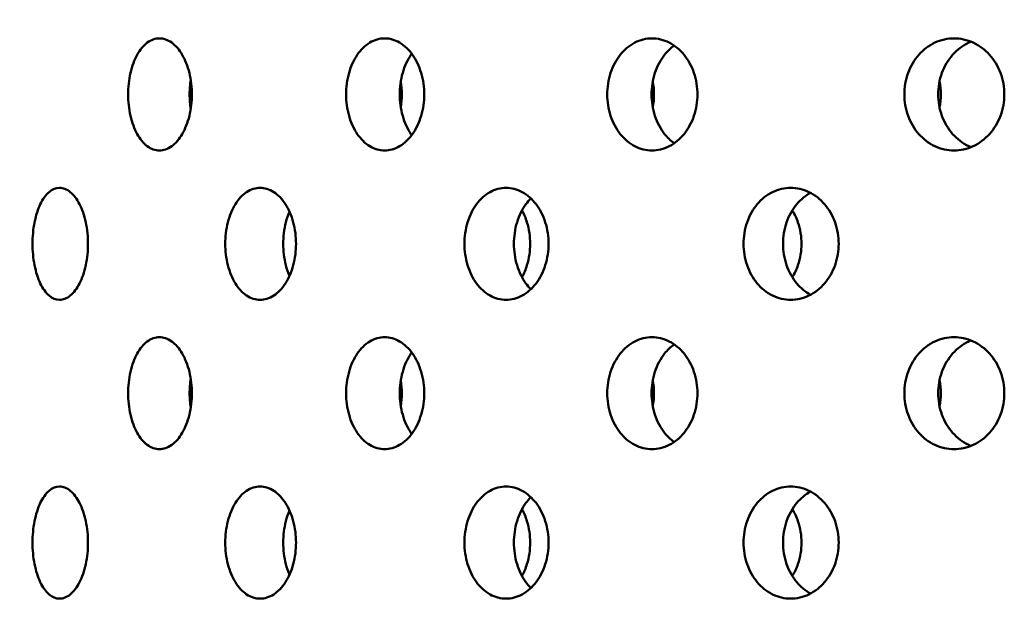
# Model space of a CAD drawing. Units: millimetres. Extents: x 119 to 2403, y 60 to 3444.
# Drawn here: x 424 to 449, y 1026 to 1041 of the extents above; entities that cross this region are included whole.
import ezdxf

# ---------------------------------------------------------------- set-up
doc = ezdxf.new("R2010")
doc.units = ezdxf.units.MM
doc.header["$LTSCALE"] = 12
doc.layers.add('Dimension (ANSI)', color=7, linetype='Continuous', lineweight=25)
doc.layers.add('Visible (ANSI)', color=7, linetype='Continuous', lineweight=50)
doc.styles.add('Note Text (ANSI)', font='tahoma.ttf')
doc.dimstyles.new('Default - mm (ANSI)', dxfattribs={"dimscale": 12, "dimtxt": 2.4892, "dimasz": 2.5, "dimexe": 3.175, "dimexo": 1.6002, "dimgap": 0.8, "dimtad": 0, "dimtih": 1, "dimtoh": 1, "dimrnd": 1e-08, "dimzin": 4, "dimdsep": 46, "dimtxsty": 'Note Text (ANSI)', "dimcen": 0.09, "dimdle": 10, "dimclrd": 256, "dimclre": 256, "dimclrt": 256, "dimadec": 1, "dimazin": 1, "dimtfac": 1.22449, "dimtofl": 0, "dimtmove": 0, "dimatfit": 3, "dimfxl": 1, "dimtolj": 1, "dimtzin": 4, "dimlwd": -1, "dimlwe": -1, "dimarcsym": 0})

# ---------------------------------------------------------------- blocks, each defined once
blk = doc.blocks.new('*D17')
at = {"layer": 'Defpoints', "color": 0, "transparency": 16777216}
for p in [(328.236, 1234.256), (381.895, 1234.256), (448.135, 877.136)]:
    blk.add_point(p, dxfattribs=at)
at = {"layer": 'Dimension (ANSI)', "color": 142, "true_color": 0x0080c0, "transparency": 16777216}
for p, q in [((362.692, 1234.256), (290.136, 1234.256)), ((328.236, 1204.256), (328.236, 1080.853)), ((328.236, 907.136), (328.236, 1030.539)), ((428.932, 877.136), (290.136, 877.136))]:
    blk.add_line(p, q, dxfattribs=at)
for points in [[(323.236, 1204.256), (333.236, 1204.256), (328.236, 1234.256)], [(323.236, 907.136), (333.236, 907.136), (328.236, 877.136)]]:
    blk.add_solid(points, dxfattribs=at)
at = {"layer": 'Dimension (ANSI)', "transparency": 16777216, "insert": (267.753, 1071.253), "char_height": 29.8704, "attachment_point": 1, "style": 'Note Text (ANSI)'}
blk.add_mtext('\\A1;372.00', dxfattribs=at)

msp = doc.modelspace()

# ---------------------------------------------------------------- linework, layer by layer
at = {"layer": 'Visible (ANSI)'}
for points, knots in [([(427.6929, 1037.9362), (427.59, 1037.9362), (427.4811, 1037.9724), (427.2822, 1038.1193), (427.1922, 1038.2301), (427.0507, 1038.4858), (426.9897, 1038.6478), (426.909, 1039.0025), (426.8893, 1039.1954), (426.8893, 1039.557), (426.909, 1039.7499), (426.9897, 1040.1047), (427.0507, 1040.2666), (427.1922, 1040.5223), (427.2822, 1040.6331), (427.4811, 1040.7801), (427.59, 1040.8162), (427.6929, 1040.8162)], [0.22602301, 0.22602301, 0.22602301, 0.22602301, 0.28252877, 0.28252877, 0.33903452, 0.33903452, 0.39554027, 0.39554027, 0.45204603, 0.45204603, 0.50855178, 0.50855178, 0.56505753, 0.56505753, 0.62156329, 0.62156329, 0.67806904, 0.67806904, 0.67806904, 0.67806904]), ([(427.6929, 1040.8162), (427.7957, 1040.8162), (427.9062, 1040.7801), (428.1109, 1040.6331), (428.2051, 1040.5223), (428.3544, 1040.2666), (428.4195, 1040.1047), (428.506, 1039.7499), (428.5273, 1039.557), (428.5273, 1039.3762), (428.5273, 1039.1954), (428.506, 1039.0025), (428.4195, 1038.6478), (428.3544, 1038.4858), (428.2051, 1038.2301), (428.1109, 1038.1193), (427.9062, 1037.9724), (427.7957, 1037.9362), (427.6929, 1037.9362)], [0.67806904, 0.67806904, 0.67806904, 0.67806904, 0.73457479, 0.73457479, 0.79108055, 0.79108055, 0.8475863, 0.8475863, 0.90409205, 0.90409205, 0.90409205, 0.96059781, 0.96059781, 1.01710356, 1.01710356, 1.07360931, 1.07360931, 1.13011507, 1.13011507, 1.13011507, 1.13011507]), ([(433.4797, 1037.9362), (433.3538, 1037.9362), (433.2202, 1037.9724), (432.9757, 1038.1193), (432.8647, 1038.2301), (432.69, 1038.4858), (432.6147, 1038.6478), (432.5149, 1039.0025), (432.4904, 1039.1954), (432.4904, 1039.557), (432.5149, 1039.7499), (432.6147, 1040.1047), (432.69, 1040.2666), (432.8647, 1040.5223), (432.9757, 1040.6331), (433.2202, 1040.7801), (433.3538, 1040.8162), (433.4797, 1040.8162)], [0.22602301, 0.22602301, 0.22602301, 0.22602301, 0.28252877, 0.28252877, 0.33903452, 0.33903452, 0.39554027, 0.39554027, 0.45204603, 0.45204603, 0.50855178, 0.50855178, 0.56505753, 0.56505753, 0.62156329, 0.62156329, 0.67806904, 0.67806904, 0.67806904, 0.67806904]), ([(433.4797, 1040.8162), (433.6057, 1040.8162), (433.7407, 1040.7801), (433.9903, 1040.6331), (434.1048, 1040.5223), (434.2863, 1040.2666), (434.3653, 1040.1047), (434.4702, 1039.7499), (434.496, 1039.557), (434.496, 1039.3762), (434.496, 1039.1954), (434.4702, 1039.0025), (434.3653, 1038.6478), (434.2863, 1038.4858), (434.1048, 1038.2301), (433.9903, 1038.1193), (433.7407, 1037.9724), (433.6057, 1037.9362), (433.4797, 1037.9362)], [0.67806904, 0.67806904, 0.67806904, 0.67806904, 0.73457479, 0.73457479, 0.79108055, 0.79108055, 0.8475863, 0.8475863, 0.90409205, 0.90409205, 0.90409205, 0.96059781, 0.96059781, 1.01710356, 1.01710356, 1.07360931, 1.07360931, 1.13011507, 1.13011507, 1.13011507, 1.13011507]), ([(440.3472, 1037.9362), (440.2016, 1037.9362), (440.047, 1037.9724), (439.7635, 1038.1193), (439.6346, 1038.2301), (439.4316, 1038.4858), (439.3438, 1038.6478), (439.2276, 1039.0025), (439.1991, 1039.1954), (439.1991, 1039.557), (439.2276, 1039.7499), (439.3438, 1040.1047), (439.4316, 1040.2666), (439.6346, 1040.5223), (439.7635, 1040.6331), (440.047, 1040.7801), (440.2016, 1040.8162), (440.3472, 1040.8162)], [0.22602301, 0.22602301, 0.22602301, 0.22602301, 0.28252877, 0.28252877, 0.33903452, 0.33903452, 0.39554027, 0.39554027, 0.45204603, 0.45204603, 0.50855178, 0.50855178, 0.56505753, 0.56505753, 0.62156329, 0.62156329, 0.67806904, 0.67806904, 0.67806904, 0.67806904]), ([(440.3472, 1040.8162), (440.4928, 1040.8162), (440.6486, 1040.7801), (440.9363, 1040.6331), (441.0682, 1040.5223), (441.2768, 1040.2666), (441.3675, 1040.1047), (441.4879, 1039.7499), (441.5176, 1039.557), (441.5176, 1039.3762), (441.5176, 1039.1954), (441.4879, 1039.0025), (441.3675, 1038.6478), (441.2768, 1038.4858), (441.0682, 1038.2301), (440.9363, 1038.1193), (440.6486, 1037.9724), (440.4928, 1037.9362), (440.3472, 1037.9362)], [0.67806904, 0.67806904, 0.67806904, 0.67806904, 0.73457479, 0.73457479, 0.79108055, 0.79108055, 0.8475863, 0.8475863, 0.90409205, 0.90409205, 0.90409205, 0.96059781, 0.96059781, 1.01710356, 1.01710356, 1.07360931, 1.07360931, 1.13011507, 1.13011507, 1.13011507, 1.13011507]), ([(448.1079, 1037.9362), (447.9467, 1037.9362), (447.7752, 1037.9724), (447.4604, 1038.1193), (447.3172, 1038.2301), (447.0913, 1038.4858), (446.9936, 1038.6478), (446.8642, 1039.0025), (446.8324, 1039.1954), (446.8324, 1039.557), (446.8642, 1039.7499), (446.9936, 1040.1047), (447.0913, 1040.2666), (447.3172, 1040.5223), (447.4604, 1040.6331), (447.7752, 1040.7801), (447.9467, 1040.8162), (448.1079, 1040.8162)], [0.22602301, 0.22602301, 0.22602301, 0.22602301, 0.28252877, 0.28252877, 0.33903452, 0.33903452, 0.39554027, 0.39554027, 0.45204603, 0.45204603, 0.50855178, 0.50855178, 0.56505753, 0.56505753, 0.62156329, 0.62156329, 0.67806904, 0.67806904, 0.67806904, 0.67806904]), ([(448.5435, 1040.7312), (448.5245, 1040.7235), (448.5056, 1040.7153), (448.3296, 1040.6331), (448.1864, 1040.5223), (447.9606, 1040.2666), (447.863, 1040.1047), (447.7336, 1039.7499), (447.7018, 1039.557), (447.7018, 1039.1954), (447.7336, 1039.0025), (447.863, 1038.6478), (447.9606, 1038.4858), (448.1864, 1038.2301), (448.3296, 1038.1193), (448.5056, 1038.0371), (448.5245, 1038.0289), (448.5435, 1038.0213)], [0.27582594, 0.27582594, 0.27582594, 0.27582594, 0.28252977, 0.28252977, 0.33903573, 0.33903573, 0.39554168, 0.39554168, 0.45204764, 0.45204764, 0.5085536, 0.5085536, 0.56505955, 0.56505955, 0.62156551, 0.62156551, 0.62826934, 0.62826934, 0.62826934, 0.62826934]), ([(448.1079, 1040.8162), (448.2692, 1040.8162), (448.4416, 1040.7801), (448.7595, 1040.6331), (448.9051, 1040.5223), (449.1352, 1040.2666), (449.2352, 1040.1047), (449.3678, 1039.7499), (449.4005, 1039.557), (449.4005, 1039.3762), (449.4005, 1039.1954), (449.3678, 1039.0025), (449.2352, 1038.6478), (449.1352, 1038.4858), (448.9051, 1038.2301), (448.7595, 1038.1193), (448.4416, 1037.9724), (448.2692, 1037.9362), (448.1079, 1037.9362)], [0.67806904, 0.67806904, 0.67806904, 0.67806904, 0.73457479, 0.73457479, 0.79108055, 0.79108055, 0.8475863, 0.8475863, 0.90409205, 0.90409205, 0.90409205, 0.96059781, 0.96059781, 1.01710356, 1.01710356, 1.07360931, 1.07360931, 1.13011507, 1.13011507, 1.13011507, 1.13011507]), ([(440.9196, 1040.6302), (440.8271, 1040.5645), (440.7431, 1040.4836), (440.5708, 1040.2666), (440.4832, 1040.1047), (440.367, 1039.7499), (440.3386, 1039.557), (440.3386, 1039.1954), (440.367, 1039.0025), (440.4832, 1038.6478), (440.5708, 1038.4858), (440.7431, 1038.2688), (440.8271, 1038.188), (440.9196, 1038.1223)], [0.29963271, 0.29963271, 0.29963271, 0.29963271, 0.33903573, 0.33903573, 0.39554168, 0.39554168, 0.45204764, 0.45204764, 0.5085536, 0.5085536, 0.56505955, 0.56505955, 0.60446257, 0.60446257, 0.60446257, 0.60446257]), ([(434.1752, 1040.4224), (434.1685, 1040.4132), (434.162, 1040.4039), (434.0683, 1040.2666), (433.9929, 1040.1047), (433.8932, 1039.7499), (433.8688, 1039.557), (433.8688, 1039.1954), (433.8932, 1039.0025), (433.9929, 1038.6478), (434.0683, 1038.4858), (434.162, 1038.3486), (434.1685, 1038.3393), (434.1752, 1038.33)], [0.33487688, 0.33487688, 0.33487688, 0.33487688, 0.33903573, 0.33903573, 0.39554168, 0.39554168, 0.45204764, 0.45204764, 0.5085536, 0.5085536, 0.56505955, 0.56505955, 0.5692184, 0.5692184, 0.5692184, 0.5692184]), ([(428.4972, 1039.7571), (428.4783, 1039.6304), (428.469, 1039.5005), (428.469, 1039.252), (428.4783, 1039.122), (428.4972, 1038.9953)], [0.413220126, 0.413220126, 0.413220126, 0.413220126, 0.452047641, 0.452047641, 0.490875155, 0.490875155, 0.490875155, 0.490875155]), ([(428.4901, 1039.7086), (428.5045, 1039.5975), (428.5116, 1039.4847), (428.5116, 1039.2678), (428.5045, 1039.155), (428.4901, 1039.0438)], [0.418157228, 0.418157228, 0.418157228, 0.418157228, 0.452047641, 0.452047641, 0.485938053, 0.485938053, 0.485938053, 0.485938053]), ([(433.8949, 1039.7086), (433.9127, 1039.5975), (433.9215, 1039.4847), (433.9215, 1039.2678), (433.9127, 1039.155), (433.8949, 1039.0438)], [0.418157228, 0.418157228, 0.418157228, 0.418157228, 0.452047641, 0.452047641, 0.485938053, 0.485938053, 0.485938053, 0.485938053]), ([(440.369, 1039.7086), (440.3897, 1039.5975), (440.4, 1039.4847), (440.4, 1039.2678), (440.3897, 1039.155), (440.369, 1039.0438)], [0.418157228, 0.418157228, 0.418157228, 0.418157228, 0.452047641, 0.452047641, 0.485938053, 0.485938053, 0.485938053, 0.485938053]), ([(447.7357, 1039.7086), (447.7588, 1039.5975), (447.7703, 1039.4847), (447.7703, 1039.2678), (447.7588, 1039.155), (447.7357, 1039.0438)], [0.418157228, 0.418157228, 0.418157228, 0.418157228, 0.452047641, 0.452047641, 0.485938053, 0.485938053, 0.485938053, 0.485938053]), ([(425.1292, 1034.0962), (425.0398, 1034.0962), (424.9452, 1034.1324), (424.7726, 1034.2793), (424.6947, 1034.3901), (424.5722, 1034.6458), (424.5196, 1034.8078), (424.4499, 1035.1625), (424.4329, 1035.3554), (424.4329, 1035.717), (424.4499, 1035.9099), (424.5196, 1036.2647), (424.5722, 1036.4266), (424.6947, 1036.6823), (424.7726, 1036.7931), (424.9452, 1036.9401), (425.0398, 1036.9762), (425.1292, 1036.9762)], [0.22602301, 0.22602301, 0.22602301, 0.22602301, 0.28252877, 0.28252877, 0.33903452, 0.33903452, 0.39554027, 0.39554027, 0.45204603, 0.45204603, 0.50855178, 0.50855178, 0.56505753, 0.56505753, 0.62156329, 0.62156329, 0.67806904, 0.67806904, 0.67806904, 0.67806904]), ([(425.1292, 1036.9762), (425.2187, 1036.9762), (425.315, 1036.9401), (425.4937, 1036.7931), (425.576, 1036.6823), (425.7067, 1036.4266), (425.7637, 1036.2647), (425.8395, 1035.9099), (425.8583, 1035.717), (425.8583, 1035.5362), (425.8583, 1035.3554), (425.8395, 1035.1625), (425.7637, 1034.8078), (425.7067, 1034.6458), (425.576, 1034.3901), (425.4937, 1034.2793), (425.315, 1034.1324), (425.2187, 1034.0962), (425.1292, 1034.0962)], [0.67806904, 0.67806904, 0.67806904, 0.67806904, 0.73457479, 0.73457479, 0.79108055, 0.79108055, 0.8475863, 0.8475863, 0.90409205, 0.90409205, 0.90409205, 0.96059781, 0.96059781, 1.01710356, 1.01710356, 1.07360931, 1.07360931, 1.13011507, 1.13011507, 1.13011507, 1.13011507]), ([(430.2801, 1034.0962), (430.166, 1034.0962), (430.045, 1034.1324), (429.8238, 1034.2793), (429.7236, 1034.3901), (429.5658, 1034.6458), (429.4978, 1034.8078), (429.4078, 1035.1625), (429.3858, 1035.3554), (429.3858, 1035.717), (429.4078, 1035.9099), (429.4978, 1036.2647), (429.5658, 1036.4266), (429.7236, 1036.6823), (429.8238, 1036.7931), (430.045, 1036.9401), (430.166, 1036.9762), (430.2801, 1036.9762)], [0.22602301, 0.22602301, 0.22602301, 0.22602301, 0.28252877, 0.28252877, 0.33903452, 0.33903452, 0.39554027, 0.39554027, 0.45204603, 0.45204603, 0.50855178, 0.50855178, 0.56505753, 0.56505753, 0.62156329, 0.62156329, 0.67806904, 0.67806904, 0.67806904, 0.67806904]), ([(430.2801, 1036.9762), (430.3943, 1036.9762), (430.5168, 1036.9401), (430.7434, 1036.7931), (430.8476, 1036.6823), (431.0126, 1036.4266), (431.0845, 1036.2647), (431.1801, 1035.9099), (431.2036, 1035.717), (431.2036, 1035.5362), (431.2036, 1035.3554), (431.1801, 1035.1625), (431.0845, 1034.8078), (431.0126, 1034.6458), (430.8476, 1034.3901), (430.7434, 1034.2793), (430.5168, 1034.1324), (430.3943, 1034.0962), (430.2801, 1034.0962)], [0.67806904, 0.67806904, 0.67806904, 0.67806904, 0.73457479, 0.73457479, 0.79108055, 0.79108055, 0.8475863, 0.8475863, 0.90409205, 0.90409205, 0.90409205, 0.96059781, 0.96059781, 1.01710356, 1.01710356, 1.07360931, 1.07360931, 1.13011507, 1.13011507, 1.13011507, 1.13011507]), ([(436.5989, 1034.0962), (436.4632, 1034.0962), (436.3192, 1034.1324), (436.0553, 1034.2793), (435.9355, 1034.3901), (435.7468, 1034.6458), (435.6653, 1034.8078), (435.5574, 1035.1625), (435.5309, 1035.3554), (435.5309, 1035.717), (435.5574, 1035.9099), (435.6653, 1036.2647), (435.7468, 1036.4266), (435.9355, 1036.6823), (436.0553, 1036.7931), (436.3192, 1036.9401), (436.4632, 1036.9762), (436.5989, 1036.9762)], [0.22602301, 0.22602301, 0.22602301, 0.22602301, 0.28252877, 0.28252877, 0.33903452, 0.33903452, 0.39554027, 0.39554027, 0.45204603, 0.45204603, 0.50855178, 0.50855178, 0.56505753, 0.56505753, 0.62156329, 0.62156329, 0.67806904, 0.67806904, 0.67806904, 0.67806904]), ([(436.5989, 1036.9762), (436.7345, 1036.9762), (436.8799, 1036.9401), (437.1484, 1036.7931), (437.2715, 1036.6823), (437.4665, 1036.4266), (437.5513, 1036.2647), (437.6639, 1035.9099), (437.6917, 1035.717), (437.6917, 1035.5362), (437.6917, 1035.3554), (437.6639, 1035.1625), (437.5513, 1034.8078), (437.4665, 1034.6458), (437.2715, 1034.3901), (437.1484, 1034.2793), (436.8799, 1034.1324), (436.7345, 1034.0962), (436.5989, 1034.0962)], [0.67806904, 0.67806904, 0.67806904, 0.67806904, 0.73457479, 0.73457479, 0.79108055, 0.79108055, 0.8475863, 0.8475863, 0.90409205, 0.90409205, 0.90409205, 0.96059781, 0.96059781, 1.01710356, 1.01710356, 1.07360931, 1.07360931, 1.13011507, 1.13011507, 1.13011507, 1.13011507]), ([(443.9131, 1034.0962), (443.7596, 1034.0962), (443.5964, 1034.1324), (443.2972, 1034.2793), (443.161, 1034.3901), (442.9465, 1034.6458), (442.8538, 1034.8078), (442.7309, 1035.1625), (442.7007, 1035.3554), (442.7007, 1035.717), (442.7309, 1035.9099), (442.8538, 1036.2647), (442.9465, 1036.4266), (443.161, 1036.6823), (443.2972, 1036.7931), (443.5964, 1036.9401), (443.7596, 1036.9762), (443.9131, 1036.9762)], [0.22602301, 0.22602301, 0.22602301, 0.22602301, 0.28252877, 0.28252877, 0.33903452, 0.33903452, 0.39554027, 0.39554027, 0.45204603, 0.45204603, 0.50855178, 0.50855178, 0.56505753, 0.56505753, 0.62156329, 0.62156329, 0.67806904, 0.67806904, 0.67806904, 0.67806904]), ([(443.9131, 1036.9762), (444.0666, 1036.9762), (444.2308, 1036.9401), (444.5339, 1036.7931), (444.6726, 1036.6823), (444.8922, 1036.4266), (444.9876, 1036.2647), (445.1142, 1035.9099), (445.1454, 1035.717), (445.1454, 1035.5362), (445.1454, 1035.3554), (445.1142, 1035.1625), (444.9876, 1034.8078), (444.8922, 1034.6458), (444.6726, 1034.3901), (444.5339, 1034.2793), (444.2308, 1034.1324), (444.0666, 1034.0962), (443.9131, 1034.0962)], [0.67806904, 0.67806904, 0.67806904, 0.67806904, 0.73457479, 0.73457479, 0.79108055, 0.79108055, 0.8475863, 0.8475863, 0.90409205, 0.90409205, 0.90409205, 0.96059781, 0.96059781, 1.01710356, 1.01710356, 1.07360931, 1.07360931, 1.13011507, 1.13011507, 1.13011507, 1.13011507]), ([(437.2381, 1036.7011), (437.192, 1036.656), (437.1493, 1036.6067), (437.0165, 1036.4266), (436.9351, 1036.2647), (436.8272, 1035.9099), (436.8008, 1035.717), (436.8008, 1035.3554), (436.8272, 1035.1625), (436.9351, 1034.8078), (437.0165, 1034.6458), (437.1493, 1034.4658), (437.192, 1034.4164), (437.2381, 1034.3713)], [0.31596713, 0.31596713, 0.31596713, 0.31596713, 0.33903573, 0.33903573, 0.39554168, 0.39554168, 0.45204764, 0.45204764, 0.5085536, 0.5085536, 0.56505955, 0.56505955, 0.58812815, 0.58812815, 0.58812815, 0.58812815]), ([(444.4224, 1036.8462), (444.2883, 1036.7733), (444.1667, 1036.671), (443.9617, 1036.4266), (443.869, 1036.2647), (443.7462, 1035.9099), (443.7161, 1035.717), (443.7161, 1035.3554), (443.7462, 1035.1625), (443.869, 1034.8078), (443.9617, 1034.6458), (444.1667, 1034.4015), (444.2883, 1034.2991), (444.4224, 1034.2263)], [0.2875413, 0.2875413, 0.2875413, 0.2875413, 0.33903573, 0.33903573, 0.39554168, 0.39554168, 0.45204764, 0.45204764, 0.5085536, 0.5085536, 0.56505955, 0.56505955, 0.61655398, 0.61655398, 0.61655398, 0.61655398]), ([(431.0349, 1036.3614), (430.9985, 1036.2767), (430.9671, 1036.1843), (430.8975, 1035.9099), (430.8755, 1035.717), (430.8755, 1035.3554), (430.8975, 1035.1625), (430.9671, 1034.8881), (430.9985, 1034.7957), (431.0349, 1034.711)], [0.3646365, 0.3646365, 0.3646365, 0.3646365, 0.39554168, 0.39554168, 0.45204764, 0.45204764, 0.5085536, 0.5085536, 0.53945878, 0.53945878, 0.53945878, 0.53945878]), ([(437.0088, 1036.3941), (437.0596, 1036.3006), (437.1036, 1036.1969), (437.1914, 1035.9099), (437.2181, 1035.717), (437.2181, 1035.3554), (437.1914, 1035.1625), (437.1036, 1034.8755), (437.0596, 1034.7718), (437.0088, 1034.6784)], [0.36062204, 0.36062204, 0.36062204, 0.36062204, 0.39554168, 0.39554168, 0.45204764, 0.45204764, 0.5085536, 0.5085536, 0.54347324, 0.54347324, 0.54347324, 0.54347324]), ([(443.9529, 1036.3941), (444.0108, 1036.3006), (444.0608, 1036.1969), (444.1606, 1035.9099), (444.191, 1035.717), (444.191, 1035.3554), (444.1606, 1035.1625), (444.0608, 1034.8755), (444.0108, 1034.7718), (443.9529, 1034.6784)], [0.36062204, 0.36062204, 0.36062204, 0.36062204, 0.39554168, 0.39554168, 0.45204764, 0.45204764, 0.5085536, 0.5085536, 0.54347324, 0.54347324, 0.54347324, 0.54347324]), ([(427.6929, 1030.2562), (427.59, 1030.2562), (427.4811, 1030.2924), (427.2822, 1030.4393), (427.1922, 1030.5501), (427.0507, 1030.8058), (426.9897, 1030.9678), (426.909, 1031.3225), (426.8893, 1031.5154), (426.8893, 1031.877), (426.909, 1032.0699), (426.9897, 1032.4247), (427.0507, 1032.5866), (427.1922, 1032.8423), (427.2822, 1032.9531), (427.4811, 1033.1001), (427.59, 1033.1362), (427.6929, 1033.1362)], [0.22602301, 0.22602301, 0.22602301, 0.22602301, 0.28252877, 0.28252877, 0.33903452, 0.33903452, 0.39554027, 0.39554027, 0.45204603, 0.45204603, 0.50855178, 0.50855178, 0.56505753, 0.56505753, 0.62156329, 0.62156329, 0.67806904, 0.67806904, 0.67806904, 0.67806904]), ([(427.6929, 1033.1362), (427.7957, 1033.1362), (427.9062, 1033.1001), (428.1109, 1032.9531), (428.2051, 1032.8423), (428.3544, 1032.5866), (428.4195, 1032.4247), (428.506, 1032.0699), (428.5273, 1031.877), (428.5273, 1031.6962), (428.5273, 1031.5154), (428.506, 1031.3225), (428.4195, 1030.9678), (428.3544, 1030.8058), (428.2051, 1030.5501), (428.1109, 1030.4393), (427.9062, 1030.2924), (427.7957, 1030.2562), (427.6929, 1030.2562)], [0.67806904, 0.67806904, 0.67806904, 0.67806904, 0.73457479, 0.73457479, 0.79108055, 0.79108055, 0.8475863, 0.8475863, 0.90409205, 0.90409205, 0.90409205, 0.96059781, 0.96059781, 1.01710356, 1.01710356, 1.07360931, 1.07360931, 1.13011507, 1.13011507, 1.13011507, 1.13011507]), ([(433.4797, 1030.2562), (433.3538, 1030.2562), (433.2202, 1030.2924), (432.9757, 1030.4393), (432.8647, 1030.5501), (432.69, 1030.8058), (432.6147, 1030.9678), (432.5149, 1031.3225), (432.4904, 1031.5154), (432.4904, 1031.877), (432.5149, 1032.0699), (432.6147, 1032.4247), (432.69, 1032.5866), (432.8647, 1032.8423), (432.9757, 1032.9531), (433.2202, 1033.1001), (433.3538, 1033.1362), (433.4797, 1033.1362)], [0.22602301, 0.22602301, 0.22602301, 0.22602301, 0.28252877, 0.28252877, 0.33903452, 0.33903452, 0.39554027, 0.39554027, 0.45204603, 0.45204603, 0.50855178, 0.50855178, 0.56505753, 0.56505753, 0.62156329, 0.62156329, 0.67806904, 0.67806904, 0.67806904, 0.67806904]), ([(433.4797, 1033.1362), (433.6057, 1033.1362), (433.7407, 1033.1001), (433.9903, 1032.9531), (434.1048, 1032.8423), (434.2863, 1032.5866), (434.3653, 1032.4247), (434.4702, 1032.0699), (434.496, 1031.877), (434.496, 1031.6962), (434.496, 1031.5154), (434.4702, 1031.3225), (434.3653, 1030.9678), (434.2863, 1030.8058), (434.1048, 1030.5501), (433.9903, 1030.4393), (433.7407, 1030.2924), (433.6057, 1030.2562), (433.4797, 1030.2562)], [0.67806904, 0.67806904, 0.67806904, 0.67806904, 0.73457479, 0.73457479, 0.79108055, 0.79108055, 0.8475863, 0.8475863, 0.90409205, 0.90409205, 0.90409205, 0.96059781, 0.96059781, 1.01710356, 1.01710356, 1.07360931, 1.07360931, 1.13011507, 1.13011507, 1.13011507, 1.13011507]), ([(440.3472, 1030.2562), (440.2016, 1030.2562), (440.047, 1030.2924), (439.7635, 1030.4393), (439.6346, 1030.5501), (439.4316, 1030.8058), (439.3438, 1030.9678), (439.2276, 1031.3225), (439.1991, 1031.5154), (439.1991, 1031.877), (439.2276, 1032.0699), (439.3438, 1032.4247), (439.4316, 1032.5866), (439.6346, 1032.8423), (439.7635, 1032.9531), (440.047, 1033.1001), (440.2016, 1033.1362), (440.3472, 1033.1362)], [0.22602301, 0.22602301, 0.22602301, 0.22602301, 0.28252877, 0.28252877, 0.33903452, 0.33903452, 0.39554027, 0.39554027, 0.45204603, 0.45204603, 0.50855178, 0.50855178, 0.56505753, 0.56505753, 0.62156329, 0.62156329, 0.67806904, 0.67806904, 0.67806904, 0.67806904]), ([(440.3472, 1033.1362), (440.4928, 1033.1362), (440.6486, 1033.1001), (440.9363, 1032.9531), (441.0682, 1032.8423), (441.2768, 1032.5866), (441.3675, 1032.4247), (441.4879, 1032.0699), (441.5176, 1031.877), (441.5176, 1031.6962), (441.5176, 1031.5154), (441.4879, 1031.3225), (441.3675, 1030.9678), (441.2768, 1030.8058), (441.0682, 1030.5501), (440.9363, 1030.4393), (440.6486, 1030.2924), (440.4928, 1030.2562), (440.3472, 1030.2562)], [0.67806904, 0.67806904, 0.67806904, 0.67806904, 0.73457479, 0.73457479, 0.79108055, 0.79108055, 0.8475863, 0.8475863, 0.90409205, 0.90409205, 0.90409205, 0.96059781, 0.96059781, 1.01710356, 1.01710356, 1.07360931, 1.07360931, 1.13011507, 1.13011507, 1.13011507, 1.13011507]), ([(448.1079, 1030.2562), (447.9467, 1030.2562), (447.7752, 1030.2924), (447.4604, 1030.4393), (447.3172, 1030.5501), (447.0913, 1030.8058), (446.9936, 1030.9678), (446.8642, 1031.3225), (446.8324, 1031.5154), (446.8324, 1031.877), (446.8642, 1032.0699), (446.9936, 1032.4247), (447.0913, 1032.5866), (447.3172, 1032.8423), (447.4604, 1032.9531), (447.7752, 1033.1001), (447.9467, 1033.1362), (448.1079, 1033.1362)], [0.22602301, 0.22602301, 0.22602301, 0.22602301, 0.28252877, 0.28252877, 0.33903452, 0.33903452, 0.39554027, 0.39554027, 0.45204603, 0.45204603, 0.50855178, 0.50855178, 0.56505753, 0.56505753, 0.62156329, 0.62156329, 0.67806904, 0.67806904, 0.67806904, 0.67806904]), ([(448.1079, 1033.1362), (448.2692, 1033.1362), (448.4416, 1033.1001), (448.7595, 1032.9531), (448.9051, 1032.8423), (449.1352, 1032.5866), (449.2352, 1032.4247), (449.3678, 1032.0699), (449.4005, 1031.877), (449.4005, 1031.6962), (449.4005, 1031.5154), (449.3678, 1031.3225), (449.2352, 1030.9678), (449.1352, 1030.8058), (448.9051, 1030.5501), (448.7595, 1030.4393), (448.4416, 1030.2924), (448.2692, 1030.2562), (448.1079, 1030.2562)], [0.67806904, 0.67806904, 0.67806904, 0.67806904, 0.73457479, 0.73457479, 0.79108055, 0.79108055, 0.8475863, 0.8475863, 0.90409205, 0.90409205, 0.90409205, 0.96059781, 0.96059781, 1.01710356, 1.01710356, 1.07360931, 1.07360931, 1.13011507, 1.13011507, 1.13011507, 1.13011507]), ([(440.9196, 1032.9502), (440.8271, 1032.8845), (440.7431, 1032.8036), (440.5708, 1032.5866), (440.4832, 1032.4247), (440.367, 1032.0699), (440.3386, 1031.877), (440.3386, 1031.5154), (440.367, 1031.3225), (440.4832, 1030.9678), (440.5708, 1030.8058), (440.7431, 1030.5888), (440.8271, 1030.508), (440.9196, 1030.4423)], [0.29963271, 0.29963271, 0.29963271, 0.29963271, 0.33903573, 0.33903573, 0.39554168, 0.39554168, 0.45204764, 0.45204764, 0.5085536, 0.5085536, 0.56505955, 0.56505955, 0.60446257, 0.60446257, 0.60446257, 0.60446257]), ([(448.5435, 1033.0512), (448.5245, 1033.0435), (448.5056, 1033.0353), (448.3296, 1032.9531), (448.1864, 1032.8423), (447.9606, 1032.5866), (447.863, 1032.4247), (447.7336, 1032.0699), (447.7018, 1031.877), (447.7018, 1031.5154), (447.7336, 1031.3225), (447.863, 1030.9678), (447.9606, 1030.8058), (448.1864, 1030.5501), (448.3296, 1030.4393), (448.5056, 1030.3571), (448.5245, 1030.3489), (448.5435, 1030.3413)], [0.27582594, 0.27582594, 0.27582594, 0.27582594, 0.28252977, 0.28252977, 0.33903573, 0.33903573, 0.39554168, 0.39554168, 0.45204764, 0.45204764, 0.5085536, 0.5085536, 0.56505955, 0.56505955, 0.62156551, 0.62156551, 0.62826934, 0.62826934, 0.62826934, 0.62826934]), ([(434.1752, 1032.7424), (434.1685, 1032.7332), (434.162, 1032.7239), (434.0683, 1032.5866), (433.9929, 1032.4247), (433.8932, 1032.0699), (433.8688, 1031.877), (433.8688, 1031.5154), (433.8932, 1031.3225), (433.9929, 1030.9678), (434.0683, 1030.8058), (434.162, 1030.6686), (434.1685, 1030.6593), (434.1752, 1030.65)], [0.33487688, 0.33487688, 0.33487688, 0.33487688, 0.33903573, 0.33903573, 0.39554168, 0.39554168, 0.45204764, 0.45204764, 0.5085536, 0.5085536, 0.56505955, 0.56505955, 0.5692184, 0.5692184, 0.5692184, 0.5692184]), ([(428.4972, 1032.0771), (428.4783, 1031.9504), (428.469, 1031.8205), (428.469, 1031.572), (428.4783, 1031.442), (428.4972, 1031.3153)], [0.413220126, 0.413220126, 0.413220126, 0.413220126, 0.452047641, 0.452047641, 0.490875155, 0.490875155, 0.490875155, 0.490875155]), ([(428.4901, 1032.0286), (428.5045, 1031.9175), (428.5116, 1031.8047), (428.5116, 1031.5878), (428.5045, 1031.475), (428.4901, 1031.3638)], [0.418157228, 0.418157228, 0.418157228, 0.418157228, 0.452047641, 0.452047641, 0.485938053, 0.485938053, 0.485938053, 0.485938053]), ([(433.8949, 1032.0286), (433.9127, 1031.9175), (433.9215, 1031.8047), (433.9215, 1031.5878), (433.9127, 1031.475), (433.8949, 1031.3638)], [0.418157228, 0.418157228, 0.418157228, 0.418157228, 0.452047641, 0.452047641, 0.485938053, 0.485938053, 0.485938053, 0.485938053]), ([(440.369, 1032.0286), (440.3897, 1031.9175), (440.4, 1031.8047), (440.4, 1031.5878), (440.3897, 1031.475), (440.369, 1031.3638)], [0.418157228, 0.418157228, 0.418157228, 0.418157228, 0.452047641, 0.452047641, 0.485938053, 0.485938053, 0.485938053, 0.485938053]), ([(447.7357, 1032.0286), (447.7588, 1031.9175), (447.7703, 1031.8047), (447.7703, 1031.5878), (447.7588, 1031.475), (447.7357, 1031.3638)], [0.418157228, 0.418157228, 0.418157228, 0.418157228, 0.452047641, 0.452047641, 0.485938053, 0.485938053, 0.485938053, 0.485938053]), ([(425.1292, 1026.4162), (425.0398, 1026.4162), (424.9452, 1026.4524), (424.7726, 1026.5993), (424.6947, 1026.7101), (424.5722, 1026.9658), (424.5196, 1027.1278), (424.4499, 1027.4825), (424.4329, 1027.6754), (424.4329, 1028.037), (424.4499, 1028.2299), (424.5196, 1028.5847), (424.5722, 1028.7466), (424.6947, 1029.0023), (424.7726, 1029.1131), (424.9452, 1029.2601), (425.0398, 1029.2962), (425.1292, 1029.2962)], [0.22602301, 0.22602301, 0.22602301, 0.22602301, 0.28252877, 0.28252877, 0.33903452, 0.33903452, 0.39554027, 0.39554027, 0.45204603, 0.45204603, 0.50855178, 0.50855178, 0.56505753, 0.56505753, 0.62156329, 0.62156329, 0.67806904, 0.67806904, 0.67806904, 0.67806904]), ([(425.1292, 1029.2962), (425.2187, 1029.2962), (425.315, 1029.2601), (425.4937, 1029.1131), (425.576, 1029.0023), (425.7067, 1028.7466), (425.7637, 1028.5847), (425.8395, 1028.2299), (425.8583, 1028.037), (425.8583, 1027.8562), (425.8583, 1027.6754), (425.8395, 1027.4825), (425.7637, 1027.1278), (425.7067, 1026.9658), (425.576, 1026.7101), (425.4937, 1026.5993), (425.315, 1026.4524), (425.2187, 1026.4162), (425.1292, 1026.4162)], [0.67806904, 0.67806904, 0.67806904, 0.67806904, 0.73457479, 0.73457479, 0.79108055, 0.79108055, 0.8475863, 0.8475863, 0.90409205, 0.90409205, 0.90409205, 0.96059781, 0.96059781, 1.01710356, 1.01710356, 1.07360931, 1.07360931, 1.13011507, 1.13011507, 1.13011507, 1.13011507]), ([(430.2801, 1026.4162), (430.166, 1026.4162), (430.045, 1026.4524), (429.8238, 1026.5993), (429.7236, 1026.7101), (429.5658, 1026.9658), (429.4978, 1027.1278), (429.4078, 1027.4825), (429.3858, 1027.6754), (429.3858, 1028.037), (429.4078, 1028.2299), (429.4978, 1028.5847), (429.5658, 1028.7466), (429.7236, 1029.0023), (429.8238, 1029.1131), (430.045, 1029.2601), (430.166, 1029.2962), (430.2801, 1029.2962)], [0.22602301, 0.22602301, 0.22602301, 0.22602301, 0.28252877, 0.28252877, 0.33903452, 0.33903452, 0.39554027, 0.39554027, 0.45204603, 0.45204603, 0.50855178, 0.50855178, 0.56505753, 0.56505753, 0.62156329, 0.62156329, 0.67806904, 0.67806904, 0.67806904, 0.67806904]), ([(430.2801, 1029.2962), (430.3943, 1029.2962), (430.5168, 1029.2601), (430.7434, 1029.1131), (430.8476, 1029.0023), (431.0126, 1028.7466), (431.0845, 1028.5847), (431.1801, 1028.2299), (431.2036, 1028.037), (431.2036, 1027.8562), (431.2036, 1027.6754), (431.1801, 1027.4825), (431.0845, 1027.1278), (431.0126, 1026.9658), (430.8476, 1026.7101), (430.7434, 1026.5993), (430.5168, 1026.4524), (430.3943, 1026.4162), (430.2801, 1026.4162)], [0.67806904, 0.67806904, 0.67806904, 0.67806904, 0.73457479, 0.73457479, 0.79108055, 0.79108055, 0.8475863, 0.8475863, 0.90409205, 0.90409205, 0.90409205, 0.96059781, 0.96059781, 1.01710356, 1.01710356, 1.07360931, 1.07360931, 1.13011507, 1.13011507, 1.13011507, 1.13011507]), ([(436.5989, 1026.4162), (436.4632, 1026.4162), (436.3192, 1026.4524), (436.0553, 1026.5993), (435.9355, 1026.7101), (435.7468, 1026.9658), (435.6653, 1027.1278), (435.5574, 1027.4825), (435.5309, 1027.6754), (435.5309, 1028.037), (435.5574, 1028.2299), (435.6653, 1028.5847), (435.7468, 1028.7466), (435.9355, 1029.0023), (436.0553, 1029.1131), (436.3192, 1029.2601), (436.4632, 1029.2962), (436.5989, 1029.2962)], [0.22602301, 0.22602301, 0.22602301, 0.22602301, 0.28252877, 0.28252877, 0.33903452, 0.33903452, 0.39554027, 0.39554027, 0.45204603, 0.45204603, 0.50855178, 0.50855178, 0.56505753, 0.56505753, 0.62156329, 0.62156329, 0.67806904, 0.67806904, 0.67806904, 0.67806904]), ([(436.5989, 1029.2962), (436.7345, 1029.2962), (436.8799, 1029.2601), (437.1484, 1029.1131), (437.2715, 1029.0023), (437.4665, 1028.7466), (437.5513, 1028.5847), (437.6639, 1028.2299), (437.6917, 1028.037), (437.6917, 1027.8562), (437.6917, 1027.6754), (437.6639, 1027.4825), (437.5513, 1027.1278), (437.4665, 1026.9658), (437.2715, 1026.7101), (437.1484, 1026.5993), (436.8799, 1026.4524), (436.7345, 1026.4162), (436.5989, 1026.4162)], [0.67806904, 0.67806904, 0.67806904, 0.67806904, 0.73457479, 0.73457479, 0.79108055, 0.79108055, 0.8475863, 0.8475863, 0.90409205, 0.90409205, 0.90409205, 0.96059781, 0.96059781, 1.01710356, 1.01710356, 1.07360931, 1.07360931, 1.13011507, 1.13011507, 1.13011507, 1.13011507]), ([(443.9131, 1026.4162), (443.7596, 1026.4162), (443.5964, 1026.4524), (443.2972, 1026.5993), (443.161, 1026.7101), (442.9465, 1026.9658), (442.8538, 1027.1278), (442.7309, 1027.4825), (442.7007, 1027.6754), (442.7007, 1028.037), (442.7309, 1028.2299), (442.8538, 1028.5847), (442.9465, 1028.7466), (443.161, 1029.0023), (443.2972, 1029.1131), (443.5964, 1029.2601), (443.7596, 1029.2962), (443.9131, 1029.2962)], [0.22602301, 0.22602301, 0.22602301, 0.22602301, 0.28252877, 0.28252877, 0.33903452, 0.33903452, 0.39554027, 0.39554027, 0.45204603, 0.45204603, 0.50855178, 0.50855178, 0.56505753, 0.56505753, 0.62156329, 0.62156329, 0.67806904, 0.67806904, 0.67806904, 0.67806904]), ([(444.4224, 1029.1662), (444.2883, 1029.0933), (444.1667, 1028.991), (443.9617, 1028.7466), (443.869, 1028.5847), (443.7462, 1028.2299), (443.7161, 1028.037), (443.7161, 1027.6754), (443.7462, 1027.4825), (443.869, 1027.1278), (443.9617, 1026.9658), (444.1667, 1026.7215), (444.2883, 1026.6191), (444.4224, 1026.5463)], [0.2875413, 0.2875413, 0.2875413, 0.2875413, 0.33903573, 0.33903573, 0.39554168, 0.39554168, 0.45204764, 0.45204764, 0.5085536, 0.5085536, 0.56505955, 0.56505955, 0.61655398, 0.61655398, 0.61655398, 0.61655398]), ([(443.9131, 1029.2962), (444.0666, 1029.2962), (444.2308, 1029.2601), (444.5339, 1029.1131), (444.6726, 1029.0023), (444.8922, 1028.7466), (444.9876, 1028.5847), (445.1142, 1028.2299), (445.1454, 1028.037), (445.1454, 1027.8562), (445.1454, 1027.6754), (445.1142, 1027.4825), (444.9876, 1027.1278), (444.8922, 1026.9658), (444.6726, 1026.7101), (444.5339, 1026.5993), (444.2308, 1026.4524), (444.0666, 1026.4162), (443.9131, 1026.4162)], [0.67806904, 0.67806904, 0.67806904, 0.67806904, 0.73457479, 0.73457479, 0.79108055, 0.79108055, 0.8475863, 0.8475863, 0.90409205, 0.90409205, 0.90409205, 0.96059781, 0.96059781, 1.01710356, 1.01710356, 1.07360931, 1.07360931, 1.13011507, 1.13011507, 1.13011507, 1.13011507]), ([(437.2381, 1029.0211), (437.192, 1028.976), (437.1493, 1028.9267), (437.0165, 1028.7466), (436.9351, 1028.5847), (436.8272, 1028.2299), (436.8008, 1028.037), (436.8008, 1027.6754), (436.8272, 1027.4825), (436.9351, 1027.1278), (437.0165, 1026.9658), (437.1493, 1026.7858), (437.192, 1026.7364), (437.2381, 1026.6913)], [0.31596713, 0.31596713, 0.31596713, 0.31596713, 0.33903573, 0.33903573, 0.39554168, 0.39554168, 0.45204764, 0.45204764, 0.5085536, 0.5085536, 0.56505955, 0.56505955, 0.58812815, 0.58812815, 0.58812815, 0.58812815]), ([(431.0349, 1028.6814), (430.9985, 1028.5967), (430.9671, 1028.5043), (430.8975, 1028.2299), (430.8755, 1028.037), (430.8755, 1027.6754), (430.8975, 1027.4825), (430.9671, 1027.2081), (430.9985, 1027.1157), (431.0349, 1027.031)], [0.3646365, 0.3646365, 0.3646365, 0.3646365, 0.39554168, 0.39554168, 0.45204764, 0.45204764, 0.5085536, 0.5085536, 0.53945878, 0.53945878, 0.53945878, 0.53945878]), ([(437.0088, 1028.7141), (437.0596, 1028.6206), (437.1036, 1028.5169), (437.1914, 1028.2299), (437.2181, 1028.037), (437.2181, 1027.6754), (437.1914, 1027.4825), (437.1036, 1027.1955), (437.0596, 1027.0918), (437.0088, 1026.9984)], [0.36062204, 0.36062204, 0.36062204, 0.36062204, 0.39554168, 0.39554168, 0.45204764, 0.45204764, 0.5085536, 0.5085536, 0.54347324, 0.54347324, 0.54347324, 0.54347324]), ([(443.9529, 1028.7141), (444.0108, 1028.6206), (444.0608, 1028.5169), (444.1606, 1028.2299), (444.191, 1028.037), (444.191, 1027.6754), (444.1606, 1027.4825), (444.0608, 1027.1955), (444.0108, 1027.0918), (443.9529, 1026.9984)], [0.36062204, 0.36062204, 0.36062204, 0.36062204, 0.39554168, 0.39554168, 0.45204764, 0.45204764, 0.5085536, 0.5085536, 0.54347324, 0.54347324, 0.54347324, 0.54347324])]:
    msp.add_open_spline(points, degree=3, knots=knots, dxfattribs=at)

# ---------------------------------------------------------------- dimensions: what is measured, and where the dimension line sits
at = {"layer": 'Dimension (ANSI)', "color": 142, "true_color": 0x0080c0}
dim = msp.add_linear_dim(base=(328.2364, 1234.2562), p1=(448.1349, 877.1362), p2=(381.8945, 1234.2562), angle=90, dimstyle='Default - mm (ANSI)', override={"dimdec": 2, "dimlfac": 1.041667, "dimtp": 0, "dimtm": 0, "dimtdec": 2, "dimatfit": 1}, dxfattribs=at)
dim.commit()
dim.dimension.update_dxf_attribs({"geometry": '*D17', "text_midpoint": (328.2364, 1055.6962), "dimtype": 160})

doc.saveas('drawing.dxf')
